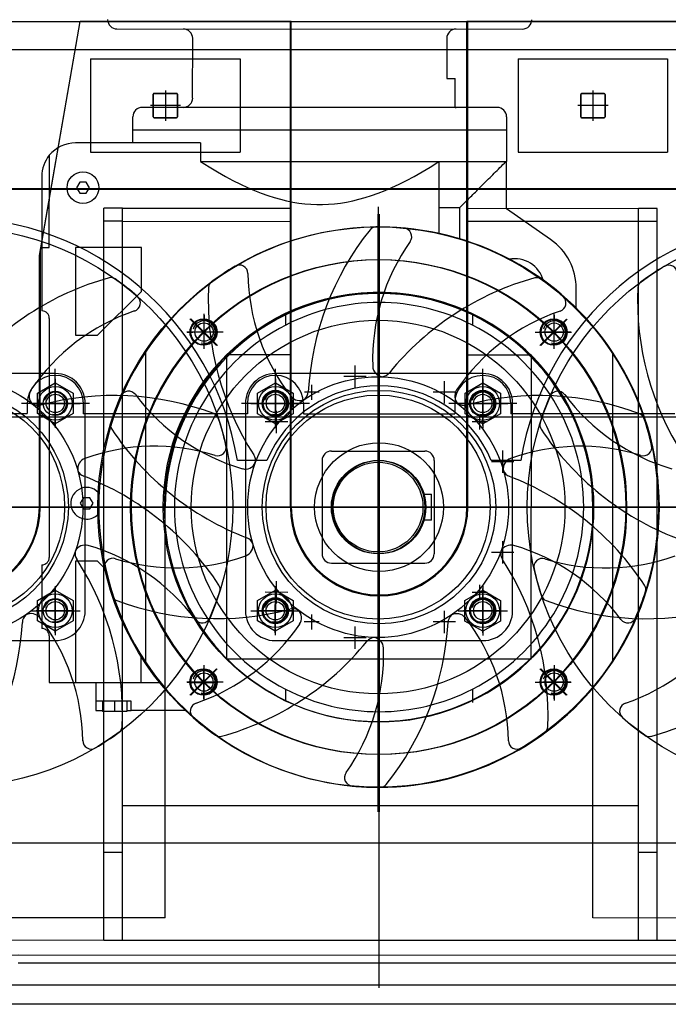
# Model space of a CAD drawing. Units: millimetres. Extents: x 0 to 735, y 0 to 615.
# Drawn here: x 469 to 470, y 493 to 495 of the extents above; entities that cross this region are included whole.
import ezdxf

# ---------------------------------------------------------------- set-up
doc = ezdxf.new("R2010")
doc.units = ezdxf.units.MM
doc.layers.add('MACCHINE', color=186, linetype='Continuous')

# ---------------------------------------------------------------- blocks, each defined once
blk = doc.blocks.new('pressse')
blk.add_line((705890.83, 38195.31), (709940.83, 38195.31))

msp = doc.modelspace()

# ---------------------------------------------------------------- linework, layer by layer
at = {"layer": 'MACCHINE', "color": 114, "true_color": 0x139b48}
for p, q in [((468.7756, 494.8817), (471.09, 494.8813)), ((469.1371, 494.4555), (469.2113, 494.8816)), ((469.1388, 494.4653), (469.2113, 494.8816)), ((469.5953, 494.8816), (469.2113, 494.8816)), ((469.5936, 494.8816), (469.2113, 494.8816)), ((469.5936, 494.5179), (469.5936, 494.8816)), ((469.5952, 494.2749), (469.5953, 494.8816)), ((469.9147, 494.2749), (469.9148, 494.8815)), ((470.3729, 494.8814), (469.9148, 494.8815)), ((469.9164, 494.5179), (469.9165, 494.8815)), ((470.3712, 494.8814), (469.9165, 494.8815)), ((469.2782, 494.868), (470.0157, 494.8679)), ((469.4158, 494.7423), (469.4159, 494.851)), ((469.8781, 494.8509), (469.8781, 494.7779)), ((468.7756, 494.8307), (471.09, 494.8303)), ((469.2303, 494.8137), (469.2303, 494.6437)), ((469.2303, 494.8137), (469.5022, 494.8136)), ((469.5022, 494.8136), (469.5022, 494.6437)), ((470.0079, 494.8135), (470.2798, 494.8135)), ((470.0079, 494.8135), (470.0079, 494.6436)), ((470.2798, 494.8135), (470.2797, 494.6436)), ((469.8781, 494.7779), (469.8933, 494.7779)), ((469.8933, 494.7252), (469.8933, 494.7779)), ((469.3441, 494.7083), (469.3441, 494.7491)), ((469.3441, 494.7083), (469.3441, 494.7491)), ((469.3441, 494.7491), (469.3441, 494.7083)), ((469.3441, 494.7491), (469.3441, 494.7083)), ((469.3441, 494.7491), (469.3441, 494.7083)), ((469.3458, 494.7508), (469.3866, 494.7508)), ((469.3458, 494.7508), (469.3866, 494.7508)), ((469.3866, 494.7508), (469.3458, 494.7508)), ((469.3866, 494.7508), (469.3458, 494.7508)), ((469.3866, 494.7508), (469.3458, 494.7508)), ((469.3662, 494.7561), (469.3662, 494.701)), ((469.3662, 494.7561), (469.3662, 494.701)), ((469.3662, 494.7561), (469.3662, 494.701)), ((469.3662, 494.7508), (469.3662, 494.7066)), ((469.3662, 494.7508), (469.3662, 494.7066)), ((469.3883, 494.7083), (469.3883, 494.7491)), ((469.3883, 494.7083), (469.3883, 494.7491)), ((469.3883, 494.7491), (469.3883, 494.7083)), ((469.3883, 494.7491), (469.3883, 494.7083)), ((469.3883, 494.7491), (469.3883, 494.7083)), ((470.1217, 494.7082), (470.1217, 494.7489)), ((470.1217, 494.7082), (470.1217, 494.7489)), ((470.1217, 494.7489), (470.1217, 494.7082)), ((470.1217, 494.7489), (470.1217, 494.7082)), ((470.1234, 494.7506), (470.1642, 494.7506)), ((470.1234, 494.7506), (470.1642, 494.7506)), ((470.1642, 494.7506), (470.1234, 494.7506)), ((470.1642, 494.7506), (470.1234, 494.7506)), ((470.1438, 494.756), (470.1438, 494.7009)), ((470.1438, 494.756), (470.1438, 494.7009)), ((470.1438, 494.7506), (470.1438, 494.7065)), ((470.1438, 494.7506), (470.1438, 494.7065)), ((470.1659, 494.7081), (470.1659, 494.7489)), ((470.1659, 494.7081), (470.1659, 494.7489)), ((470.1659, 494.7489), (470.1659, 494.7081)), ((470.1659, 494.7489), (470.1659, 494.7081)), ((469.9698, 494.7252), (469.3241, 494.7253)), ((469.3938, 494.7287), (469.3389, 494.7287)), ((469.3938, 494.7287), (469.3389, 494.7287)), ((469.3938, 494.7287), (469.3389, 494.7287)), ((469.3883, 494.7287), (469.3441, 494.7287)), ((469.3883, 494.7287), (469.3441, 494.7287)), ((470.1714, 494.7285), (470.1165, 494.7285)), ((470.1714, 494.7285), (470.1165, 494.7285)), ((470.1659, 494.7285), (470.1217, 494.7285)), ((470.1659, 494.7285), (470.1217, 494.7285)), ((469.3071, 494.6845), (469.3071, 494.7083)), ((469.3458, 494.7066), (469.3866, 494.7066)), ((469.3458, 494.7066), (469.3866, 494.7066)), ((469.3866, 494.7066), (469.3458, 494.7066)), ((469.3866, 494.7066), (469.3458, 494.7066)), ((469.3866, 494.7066), (469.3458, 494.7066)), ((469.9868, 494.7082), (469.9868, 494.6844)), ((470.1234, 494.7065), (470.1642, 494.7064)), ((470.1234, 494.7065), (470.1642, 494.7064)), ((470.1642, 494.7064), (470.1234, 494.7065)), ((470.1642, 494.7064), (470.1234, 494.7065)), ((469.3071, 494.6607), (469.3071, 494.6845)), ((469.3071, 494.6845), (469.6469, 494.6844)), ((469.6469, 494.6844), (469.9868, 494.6844)), ((469.6469, 494.6844), (469.9868, 494.6844)), ((469.9868, 494.6844), (469.9868, 494.6266)), ((469.4301, 494.6607), (469.2027, 494.6607)), ((469.4301, 494.6607), (469.4301, 494.6267)), ((469.2303, 494.6437), (469.5022, 494.6437)), ((470.0079, 494.6436), (470.2797, 494.6436)), ((469.1551, 494.4704), (469.1552, 494.638)), ((469.4301, 494.6267), (469.4458, 494.6169)), ((469.4301, 494.6267), (469.9857, 494.6266)), ((469.848, 494.6168), (469.8638, 494.6266)), ((469.8638, 494.6266), (469.8637, 494.4956)), ((469.9802, 494.6212), (469.9829, 494.6239)), ((469.9829, 494.6239), (469.9857, 494.6266)), ((469.9857, 494.6266), (469.9868, 494.6266)), ((469.9868, 494.5406), (469.9868, 494.6266)), ((469.4458, 494.6169), (469.4609, 494.6079)), ((469.4609, 494.6079), (469.4753, 494.5998)), ((469.8185, 494.5997), (469.833, 494.6079)), ((469.833, 494.6079), (469.848, 494.6168)), ((469.9618, 494.6028), (469.9643, 494.6053)), ((469.9643, 494.6053), (469.9669, 494.6079)), ((469.9669, 494.6079), (469.9695, 494.6105)), ((469.9695, 494.6105), (469.9722, 494.6131)), ((469.9722, 494.6131), (469.9748, 494.6158)), ((469.9748, 494.6158), (469.9775, 494.6185)), ((469.9775, 494.6185), (469.9802, 494.6212)), ((469.1416, 494.5996), (469.1415, 494.4704)), ((469.2104, 494.5894), (469.2046, 494.5792)), ((469.2222, 494.5894), (469.2104, 494.5894)), ((469.2281, 494.5792), (469.2222, 494.5894)), ((469.4753, 494.5998), (469.4892, 494.5924)), ((469.4892, 494.5924), (469.5026, 494.5857)), ((469.7912, 494.5856), (469.8047, 494.5923)), ((469.8047, 494.5923), (469.8185, 494.5997)), ((469.9444, 494.5854), (469.9468, 494.5878)), ((469.9468, 494.5878), (469.9492, 494.5903)), ((469.9492, 494.5903), (469.9517, 494.5927)), ((469.9517, 494.5927), (469.9542, 494.5952)), ((469.9542, 494.5952), (469.9567, 494.5977)), ((469.9567, 494.5977), (469.9592, 494.6002)), ((469.9592, 494.6002), (469.9618, 494.6028)), ((471.1273, 494.5754), (460.6068, 494.5772)), ((465.8698, 494.5786), (471.1273, 494.5777)), ((469.2046, 494.5792), (469.2104, 494.569)), ((469.2104, 494.569), (469.2222, 494.569)), ((469.2222, 494.569), (469.2281, 494.5792)), ((469.5026, 494.5857), (469.5156, 494.5796)), ((469.5156, 494.5796), (469.5282, 494.5742)), ((469.5282, 494.5742), (469.5404, 494.5694)), ((469.5404, 494.5694), (469.5524, 494.5651)), ((469.7414, 494.565), (469.7534, 494.5693)), ((469.7534, 494.5693), (469.7657, 494.5742)), ((469.7657, 494.5742), (469.7783, 494.5796)), ((469.7783, 494.5796), (469.7912, 494.5856)), ((469.9256, 494.5668), (469.9279, 494.5691)), ((469.9279, 494.5691), (469.9302, 494.5713)), ((469.9302, 494.5713), (469.9325, 494.5736)), ((469.9325, 494.5736), (469.9348, 494.576)), ((469.9348, 494.576), (469.9372, 494.5783)), ((469.9372, 494.5783), (469.9396, 494.5807)), ((469.9396, 494.5807), (469.9419, 494.583)), ((469.9419, 494.583), (469.9444, 494.5854)), ((469.5524, 494.5651), (469.5641, 494.5613)), ((469.5641, 494.5613), (469.5756, 494.5581)), ((469.5756, 494.5581), (469.5868, 494.5553)), ((469.5868, 494.5553), (469.598, 494.553)), ((469.598, 494.553), (469.609, 494.5512)), ((469.609, 494.5512), (469.6199, 494.5499)), ((469.6739, 494.5499), (469.6848, 494.5512)), ((469.6848, 494.5512), (469.6958, 494.553)), ((469.6958, 494.553), (469.707, 494.5553)), ((469.707, 494.5553), (469.7183, 494.558)), ((469.7183, 494.558), (469.7297, 494.5613)), ((469.7297, 494.5613), (469.7414, 494.565)), ((469.908, 494.5493), (469.9102, 494.5514)), ((469.9102, 494.5514), (469.9123, 494.5536)), ((469.9123, 494.5536), (469.9145, 494.5557)), ((469.9145, 494.5557), (469.9167, 494.5579)), ((469.9167, 494.5579), (469.9189, 494.5601)), ((469.9189, 494.5601), (469.9211, 494.5623)), ((469.9211, 494.5623), (469.9234, 494.5646)), ((469.9234, 494.5646), (469.9256, 494.5668)), ((469.2542, 493.3863), (469.2544, 494.5418)), ((469.2884, 494.5418), (469.2544, 494.5418)), ((469.2882, 493.4542), (469.2884, 494.5418)), ((469.2884, 494.5418), (469.5936, 494.5417)), ((469.6199, 494.5499), (469.6307, 494.549)), ((469.6307, 494.549), (469.6415, 494.5486)), ((469.6415, 494.5486), (469.6523, 494.5486)), ((469.6523, 494.5486), (469.6631, 494.549)), ((469.6631, 494.549), (469.6739, 494.5499)), ((469.7533, 494.5446), (469.7531, 493.4568)), ((469.8637, 494.543), (469.9017, 494.543)), ((469.9017, 494.543), (469.9038, 494.5451)), ((469.9017, 494.4856), (469.9017, 494.543)), ((469.9038, 494.5451), (469.9059, 494.5472)), ((469.9059, 494.5472), (469.908, 494.5493)), ((469.9147, 494.5417), (470.2267, 494.5416)), ((470.067, 494.4847), (469.9868, 494.5406)), ((470.2265, 493.4541), (470.2267, 494.5416)), ((470.2607, 494.5416), (470.2267, 494.5416)), ((470.2605, 493.3691), (470.2607, 494.5416)), ((469.2542, 493.3693), (469.2544, 494.518)), ((469.2884, 494.518), (469.2544, 494.518)), ((469.2882, 493.3693), (469.2884, 494.518)), ((469.2884, 494.518), (469.5936, 494.5179)), ((469.5935, 493.9979), (469.5936, 494.5179)), ((469.7531, 493.4433), (469.7533, 494.5309)), ((469.755, 494.5309), (469.7548, 493.4433)), ((469.9163, 493.9979), (469.9164, 494.5179)), ((470.2267, 494.5178), (469.9164, 494.5179)), ((470.2265, 493.3691), (470.2267, 494.5178)), ((470.2607, 494.5178), (470.2267, 494.5178)), ((470.2605, 493.3691), (470.2607, 494.5178)), ((469.1387, 493.998), (469.1388, 494.4653)), ((469.1415, 494.4704), (469.1415, 494.3549)), ((469.1415, 494.4704), (469.1551, 494.4704)), ((469.2027, 494.4704), (469.2027, 494.3107)), ((469.3225, 494.4704), (469.2027, 494.4704)), ((469.3225, 494.3905), (469.3225, 494.4704)), ((469.7533, 494.3718), (469.7533, 494.4652)), ((469.7548, 493.2502), (469.755, 494.4787)), ((469.137, 493.998), (469.1371, 494.4555)), ((469.2426, 494.3107), (469.3225, 494.3905)), ((470.1135, 494.3586), (470.1135, 494.3955)), ((469.7532, 493.9979), (469.7533, 494.3718)), ((469.1551, 494.3413), (469.155, 493.9063)), ((469.4591, 494.2921), (469.4109, 494.3403)), ((469.4126, 494.3403), (469.4608, 494.2921)), ((469.4365, 494.2866), (469.4365, 494.3496)), ((469.4365, 494.347), (469.4365, 494.3368)), ((469.4365, 494.296), (469.4365, 494.3368)), ((469.585, 494.3499), (469.585, 494.3292)), ((469.9249, 494.3499), (469.9249, 494.3292)), ((470.0474, 494.292), (470.0956, 494.3402)), ((470.0973, 494.3402), (470.0491, 494.292)), ((470.0734, 494.2865), (470.0734, 494.3495)), ((470.0734, 494.3469), (470.0734, 494.3367)), ((470.0734, 494.2959), (470.0734, 494.3367)), ((469.2027, 494.3107), (469.2426, 494.3107)), ((469.4712, 494.3164), (469.4052, 494.3164)), ((469.406, 494.3164), (469.4161, 494.3164)), ((469.4569, 494.3164), (469.4161, 494.3164)), ((469.4671, 494.3164), (469.4569, 494.3164)), ((470.0387, 494.3163), (470.1047, 494.3163)), ((470.0428, 494.3163), (470.053, 494.3163)), ((470.0938, 494.3163), (470.053, 494.3163)), ((470.104, 494.3163), (470.0938, 494.3163)), ((469.4365, 494.2858), (469.4365, 494.296)), ((470.0734, 494.2857), (470.0734, 494.2959)), ((469.3301, 494.2798), (469.33, 493.7162)), ((469.4779, 493.721), (469.478, 494.2749)), ((469.5952, 494.2749), (469.478, 494.2749)), ((469.5952, 493.9979), (469.5952, 494.2749)), ((469.7549, 493.8321), (469.7549, 494.2665)), ((469.9146, 493.9979), (469.9147, 494.2749)), ((469.9147, 494.2749), (470.0319, 494.2749)), ((470.0318, 493.7209), (470.0319, 494.2749)), ((470.1798, 494.2796), (470.1797, 493.7161)), ((469.166, 494.1751), (469.166, 494.2498)), ((469.166, 494.1751), (469.166, 494.2498)), ((469.5663, 494.175), (469.5663, 494.2498)), ((469.5663, 494.175), (469.5663, 494.2498)), ((469.7113, 494.2152), (469.7113, 494.2559)), ((469.7549, 494.2578), (469.7549, 493.7385)), ((469.9435, 494.175), (469.9436, 494.2497)), ((469.9435, 494.175), (469.9436, 494.2497)), ((469.166, 494.241), (468.7887, 494.2411)), ((469.166, 494.2314), (469.166, 494.1419)), ((469.9436, 494.2409), (469.5663, 494.2409)), ((469.5663, 494.2313), (469.5663, 494.1418)), ((469.7317, 494.2356), (469.6909, 494.2356)), ((469.9436, 494.2312), (469.9435, 494.1418)), ((469.1337, 494.2053), (469.166, 494.2239)), ((469.166, 494.1465), (469.166, 494.2274)), ((469.166, 494.1465), (469.166, 494.2274)), ((469.166, 494.2239), (469.1983, 494.2053)), ((469.166, 494.2203), (469.166, 494.1558)), ((469.534, 494.2052), (469.5663, 494.2239)), ((469.5663, 494.1464), (469.5663, 494.2273)), ((469.5663, 494.1464), (469.5663, 494.2273)), ((469.5663, 494.2239), (469.5986, 494.2052)), ((469.5663, 494.2209), (469.5663, 494.1529)), ((469.5663, 494.2104), (469.5663, 494.2163)), ((469.5663, 494.1866), (469.5663, 494.2104)), ((469.6326, 494.1933), (469.6326, 494.2205)), ((469.7549, 494.2182), (469.7549, 493.8056)), ((469.7549, 494.2182), (469.7549, 493.8056)), ((469.8739, 494.1865), (469.8739, 494.2273)), ((469.9113, 494.2052), (469.9436, 494.2238)), ((469.9435, 494.1463), (469.9436, 494.2273)), ((469.9435, 494.1463), (469.9436, 494.2273)), ((469.9436, 494.2201), (469.9435, 494.1557)), ((469.9435, 494.1865), (469.9436, 494.2103)), ((469.9436, 494.2238), (469.9758, 494.2051)), ((469.9436, 494.2103), (469.9436, 494.2162)), ((469.1337, 494.168), (469.1337, 494.2053)), ((469.1983, 494.2053), (469.1982, 494.168)), ((469.534, 494.1679), (469.534, 494.2052)), ((469.5986, 494.2052), (469.5986, 494.1679)), ((469.6462, 494.2069), (469.619, 494.2069)), ((469.8943, 494.2069), (469.8535, 494.2069)), ((469.9113, 494.1679), (469.9113, 494.2052)), ((469.9758, 494.2051), (469.9758, 494.1679)), ((469.2279, 494.1866), (469.1043, 494.1866)), ((469.2279, 494.1866), (469.1043, 494.1866)), ((469.115, 494.1866), (469.115, 494.168)), ((469.115, 494.1866), (469.115, 494.168)), ((469.1212, 494.1866), (469.2107, 494.1866)), ((469.1265, 494.1866), (469.1439, 494.1866)), ((469.1265, 494.1866), (469.2113, 494.1866)), ((469.1968, 494.1866), (469.1371, 494.1866)), ((469.1439, 494.1866), (469.2113, 494.1866)), ((469.2169, 494.1866), (469.2169, 494.1679)), ((469.2169, 494.1866), (469.2169, 494.1679)), ((469.2203, 493.8094), (469.2203, 494.1866)), ((469.6282, 494.1866), (469.5046, 494.1866)), ((469.6282, 494.1866), (469.5046, 494.1866)), ((469.5119, 494.1866), (469.5119, 493.8093)), ((469.5153, 494.1866), (469.5153, 494.1679)), ((469.5153, 494.1866), (469.5153, 494.1679)), ((469.5216, 494.1866), (469.611, 494.1866)), ((469.5268, 494.1866), (469.5442, 494.1866)), ((469.5268, 494.1866), (469.6117, 494.1866)), ((469.5268, 494.1866), (469.5952, 494.1866)), ((469.5425, 494.1866), (469.5366, 494.1866)), ((469.5901, 494.1866), (469.5425, 494.1866)), ((469.5442, 494.1866), (469.6117, 494.1866)), ((469.5663, 494.1628), (469.5663, 494.1866)), ((469.596, 494.1866), (469.5901, 494.1866)), ((469.6173, 494.1866), (469.6173, 494.1679)), ((469.6173, 494.1866), (469.6173, 494.1679)), ((470.0055, 494.1865), (469.8819, 494.1865)), ((470.0055, 494.1865), (469.8819, 494.1865)), ((469.8926, 494.1865), (469.8926, 494.1678)), ((469.8926, 494.1865), (469.8926, 494.1678)), ((469.8988, 494.1865), (469.9883, 494.1865)), ((469.9041, 494.1865), (469.9215, 494.1865)), ((469.9041, 494.1865), (469.9889, 494.1865)), ((469.9198, 494.1865), (469.9138, 494.1865)), ((469.9744, 494.1865), (469.9147, 494.1865)), ((469.9673, 494.1865), (469.9198, 494.1865)), ((469.9215, 494.1865), (469.9889, 494.1865)), ((469.9435, 494.1627), (469.9435, 494.1865)), ((469.9733, 494.1865), (469.9673, 494.1865)), ((469.9945, 494.1865), (469.9945, 494.1678)), ((469.9945, 494.1865), (469.9945, 494.1678)), ((469.9979, 493.8093), (469.9979, 494.1865)), ((468.8397, 494.168), (469.115, 494.168)), ((468.8397, 494.168), (469.115, 494.168)), ((469.166, 494.1494), (469.1337, 494.168)), ((469.1982, 494.168), (469.166, 494.1494)), ((469.5153, 494.1679), (469.2169, 494.1679)), ((469.5153, 494.1679), (469.2169, 494.1679)), ((469.5663, 494.1493), (469.534, 494.1679)), ((469.5986, 494.1679), (469.5663, 494.1493)), ((469.5663, 494.1568), (469.5663, 494.1628)), ((469.5684, 494.1327), (469.5684, 494.1734)), ((469.6173, 494.1679), (469.8926, 494.1678)), ((469.6173, 494.1679), (469.8926, 494.1678)), ((469.9435, 494.1492), (469.9113, 494.1679)), ((469.9381, 494.1394), (469.9381, 494.1666)), ((469.9758, 494.1679), (469.9435, 494.1492)), ((469.9435, 494.1568), (469.9435, 494.1627)), ((470.2929, 494.1678), (469.9945, 494.1678)), ((470.2929, 494.1678), (469.9945, 494.1678)), ((469.5888, 494.1531), (469.548, 494.1531)), ((469.9517, 494.153), (469.9245, 494.153)), ((469.6683, 494.0999), (469.8382, 494.0999)), ((469.98, 494.06), (469.98, 494.1008)), ((469.551, 494.0829), (469.4972, 494.0829)), ((469.6513, 494.0829), (469.6512, 493.913)), ((469.7532, 494.0795), (469.7532, 493.9164)), ((469.8552, 494.0829), (469.8551, 493.9129)), ((470.0126, 494.0828), (469.9588, 494.0829)), ((470.0003, 494.0804), (469.9596, 494.0804)), ((469.2171, 494.015), (469.2113, 494.0048)), ((469.2289, 494.015), (469.2171, 494.015)), ((469.2348, 494.0048), (469.2289, 494.015)), ((469.8348, 494.0217), (469.8501, 494.0217)), ((469.8501, 493.9741), (469.8501, 494.0217)), ((471.0972, 493.9977), (460.6067, 493.9994)), ((468.4339, 493.9981), (469.4888, 493.998)), ((468.7159, 493.9981), (469.2331, 493.998)), ((469.1662, 493.998), (468.7929, 493.9981)), ((469.1662, 493.998), (468.7929, 493.9981)), ((469.2081, 493.998), (470.263, 493.9978)), ((469.2113, 494.0048), (469.2171, 493.9946)), ((470.2782, 493.9978), (469.2213, 493.998)), ((469.2289, 493.9946), (469.2348, 494.0048)), ((469.4133, 493.998), (469.2299, 493.998)), ((470.2674, 493.9978), (469.2674, 493.998)), ((469.4133, 493.998), (469.2859, 493.998)), ((469.366, 493.2503), (469.3661, 493.998)), ((470.2868, 493.9978), (469.4133, 493.998)), ((470.127, 493.9979), (469.4133, 493.998)), ((469.4888, 493.998), (469.5254, 493.998)), ((469.4935, 493.998), (470.0107, 493.9979)), ((469.9438, 493.9979), (469.5705, 493.998)), ((469.9438, 493.9979), (469.5705, 493.998)), ((469.8348, 493.9979), (469.6716, 493.9979)), ((469.7531, 493.6241), (469.7532, 493.9979)), ((469.9891, 493.9979), (471.044, 493.9977)), ((470.2205, 493.9978), (470.127, 493.9979)), ((470.1436, 493.2502), (470.1437, 493.9979)), ((470.263, 493.9978), (470.2995, 493.9978)), ((470.2711, 493.9978), (470.7883, 493.9977)), ((469.2171, 493.9946), (469.2289, 493.9946)), ((469.8501, 493.9741), (469.8348, 493.9741)), ((469.9799, 493.895), (469.9799, 493.9357)), ((470.0003, 493.9154), (469.9595, 493.9154)), ((469.1414, 493.8927), (469.1414, 493.7771)), ((469.2026, 493.8995), (469.2026, 493.6786)), ((469.2426, 493.8994), (469.2026, 493.8995)), ((469.2558, 493.8862), (469.2426, 493.8994)), ((469.6682, 493.896), (469.8381, 493.896)), ((469.1659, 493.8541), (469.1659, 493.7647)), ((469.5663, 493.8541), (469.5662, 493.7646)), ((469.5683, 493.8225), (469.5683, 493.8632)), ((469.938, 493.8292), (469.938, 493.8564)), ((469.9435, 493.854), (469.9435, 493.7645)), ((469.1336, 493.828), (469.1659, 493.8467)), ((469.1659, 493.7692), (469.1659, 493.8502)), ((469.1659, 493.7692), (469.1659, 493.8502)), ((469.1659, 493.8467), (469.1982, 493.828)), ((469.1659, 493.8416), (469.1659, 493.7692)), ((469.534, 493.828), (469.5663, 493.8466)), ((469.5887, 493.8428), (469.5479, 493.8429)), ((469.5662, 493.7691), (469.5663, 493.8501)), ((469.5662, 493.7691), (469.5663, 493.8501)), ((469.5663, 493.8501), (469.5662, 493.7785)), ((469.5663, 493.8466), (469.5985, 493.828)), ((469.5663, 493.8331), (469.5663, 493.8391)), ((469.9112, 493.8279), (469.9435, 493.8466)), ((469.9516, 493.8428), (469.9244, 493.8428)), ((469.9435, 493.7691), (469.9435, 493.85)), ((469.9435, 493.839), (469.9435, 493.85)), ((469.9435, 493.8466), (469.9758, 493.8279)), ((469.9435, 493.8415), (469.9435, 493.7691)), ((469.9435, 493.8331), (469.9435, 493.839)), ((469.9435, 493.8331), (469.9435, 493.839)), ((469.1336, 493.7908), (469.1336, 493.828)), ((469.1982, 493.828), (469.1982, 493.7908)), ((469.534, 493.7907), (469.534, 493.828)), ((469.5662, 493.8093), (469.5663, 493.8331)), ((469.5985, 493.828), (469.5985, 493.7907)), ((469.9112, 493.7906), (469.9112, 493.8279)), ((469.9435, 493.8093), (469.9435, 493.8331)), ((469.9435, 493.8093), (469.9435, 493.8331)), ((469.9758, 493.8279), (469.9758, 493.7906)), ((469.1212, 493.8094), (469.2106, 493.8094)), ((469.1264, 493.8094), (469.1438, 493.8094)), ((469.1264, 493.8094), (469.2112, 493.8094)), ((469.199, 493.8094), (469.131, 493.8094)), ((469.1438, 493.8094), (469.2112, 493.8094)), ((469.5215, 493.8093), (469.611, 493.8093)), ((469.5268, 493.8093), (469.5442, 493.8093)), ((469.5268, 493.8093), (469.6116, 493.8093)), ((469.5268, 493.8093), (469.6035, 493.8093)), ((469.5425, 493.8093), (469.5365, 493.8093)), ((469.59, 493.8093), (469.5425, 493.8093)), ((469.5442, 493.8093), (469.6116, 493.8093)), ((469.5662, 493.7855), (469.5662, 493.8093)), ((469.596, 493.8093), (469.59, 493.8093)), ((469.6325, 493.7754), (469.6325, 493.8026)), ((469.8738, 493.7685), (469.8738, 493.8093)), ((469.8987, 493.8093), (469.9882, 493.8093)), ((469.904, 493.8093), (469.9214, 493.8093)), ((469.904, 493.8093), (469.9888, 493.8093)), ((469.9766, 493.8093), (469.9086, 493.8093)), ((469.9197, 493.8093), (469.9137, 493.8093)), ((469.9673, 493.8093), (469.9197, 493.8093)), ((469.9214, 493.8093), (469.9888, 493.8093)), ((469.9435, 493.7855), (469.9435, 493.8093)), ((469.9435, 493.7855), (469.9435, 493.8093)), ((469.9732, 493.8093), (469.9673, 493.8093)), ((469.1659, 493.7721), (469.1336, 493.7908)), ((469.1982, 493.7908), (469.1659, 493.7721)), ((469.5662, 493.7721), (469.534, 493.7907)), ((469.5985, 493.7907), (469.5662, 493.7721)), ((469.5662, 493.7796), (469.5662, 493.7855)), ((469.6461, 493.789), (469.6189, 493.789)), ((469.7113, 493.7399), (469.7113, 493.7807)), ((469.8942, 493.7889), (469.8534, 493.7889)), ((469.9435, 493.772), (469.9112, 493.7906)), ((469.9758, 493.7906), (469.9435, 493.772)), ((469.9435, 493.7795), (469.9435, 493.7855)), ((469.9435, 493.7795), (469.9435, 493.7855)), ((469.155, 493.7635), (469.155, 493.6786)), ((469.9435, 493.7691), (469.9435, 493.7795)), ((468.7887, 493.7551), (469.1659, 493.755)), ((469.5662, 493.755), (469.9435, 493.7549)), ((469.7317, 493.7603), (469.6909, 493.7603)), ((469.3224, 493.6785), (469.3224, 493.7254)), ((469.4364, 493.7101), (469.4364, 493.7)), ((469.4364, 493.7093), (469.4364, 493.6463)), ((470.0318, 493.7209), (469.4779, 493.721)), ((470.0733, 493.71), (470.0733, 493.6998)), ((470.0733, 493.7092), (470.0733, 493.6462)), ((469.459, 493.7038), (469.4108, 493.6557)), ((469.4125, 493.6557), (469.4607, 493.7038)), ((469.4364, 493.6592), (469.4364, 493.7)), ((470.0473, 493.7037), (470.0955, 493.6555)), ((470.0972, 493.6555), (470.049, 493.7037)), ((470.0577, 493.6977), (470.0705, 493.7024)), ((470.0733, 493.6591), (470.0733, 493.6998)), ((469.155, 493.6786), (469.2026, 493.6786)), ((469.2026, 493.6786), (469.3224, 493.6785)), ((469.24, 493.6785), (469.24, 493.6446)), ((469.3224, 493.6785), (469.3559, 493.6785)), ((469.4711, 493.6796), (469.4051, 493.6796)), ((469.4058, 493.6796), (469.416, 493.6796)), ((469.4118, 493.6785), (469.4576, 493.6785)), ((469.4568, 493.6796), (469.416, 493.6796)), ((469.467, 493.6796), (469.4568, 493.6796)), ((470.0386, 493.6795), (470.1046, 493.6794)), ((470.0427, 493.6795), (470.0529, 493.6795)), ((470.0937, 493.6795), (470.0529, 493.6795)), ((470.1038, 493.6794), (470.0937, 493.6795)), ((469.4364, 493.649), (469.4364, 493.6592)), ((469.5849, 493.6667), (469.5849, 493.646)), ((469.9248, 493.6666), (469.9248, 493.6426)), ((470.0733, 493.6489), (470.0733, 493.6591)), ((469.2621, 493.6446), (469.24, 493.6446)), ((469.24, 493.6446), (469.24, 493.6276)), ((469.2519, 493.6446), (469.2519, 493.6259)), ((469.3041, 493.6445), (469.2621, 493.6446)), ((469.2739, 493.6446), (469.2739, 493.6259)), ((469.296, 493.6446), (469.296, 493.6259)), ((469.3041, 493.6276), (469.3041, 493.6445)), ((469.24, 493.6276), (469.2519, 493.6276)), ((469.2739, 493.6259), (469.2519, 493.6259)), ((469.296, 493.6259), (469.2739, 493.6259)), ((469.296, 493.6276), (469.3041, 493.6276)), ((469.4029, 493.6275), (469.3041, 493.6276)), ((469.7531, 493.5306), (469.7531, 493.6241)), ((469.2882, 493.3863), (469.2882, 493.4542)), ((470.2265, 493.4541), (469.2882, 493.4542)), ((470.2265, 493.3861), (470.2265, 493.4541)), ((471.1271, 493.386), (460.6406, 493.3877)), ((469.2542, 493.3863), (465.5602, 493.3869)), ((469.2882, 493.3863), (469.2542, 493.3863)), ((469.2542, 493.3693), (469.2542, 493.3863)), ((470.2265, 493.3861), (469.2882, 493.3863)), ((470.2265, 493.3691), (470.2265, 493.3861)), ((471.0931, 493.386), (470.2265, 493.3861)), ((469.2542, 493.2095), (469.2542, 493.3693)), ((469.2882, 493.3693), (469.2542, 493.3693)), ((469.2542, 493.2095), (469.2542, 493.3693)), ((469.2882, 493.3693), (469.2542, 493.3693)), ((469.2881, 493.2095), (469.2882, 493.3693)), ((469.2881, 493.2095), (469.2882, 493.3693)), ((470.2265, 493.2094), (470.2265, 493.3691)), ((470.2605, 493.3691), (470.2265, 493.3691)), ((470.2265, 493.2094), (470.2265, 493.3691)), ((470.2605, 493.3691), (470.2265, 493.3691)), ((470.2605, 493.2094), (470.2605, 493.3691)), ((470.2605, 493.2094), (470.2605, 493.3691)), ((469.366, 493.2503), (465.8696, 493.2509)), ((469.7548, 493.123), (469.7548, 493.2502)), ((471.1271, 493.25), (470.1436, 493.2502)), ((469.2542, 493.2095), (465.5941, 493.2102)), ((469.2542, 493.2095), (465.5958, 493.2102)), ((469.2881, 493.2095), (469.2542, 493.2095)), ((469.2881, 493.2095), (469.2542, 493.2095)), ((470.2265, 493.2094), (469.2881, 493.2095)), ((470.2265, 493.2094), (469.2881, 493.2095)), ((470.2605, 493.2094), (470.2265, 493.2094)), ((470.2605, 493.2094), (470.2265, 493.2094)), ((471.0931, 493.2092), (470.2605, 493.2094)), ((471.1271, 493.2092), (470.2605, 493.2094)), ((471.1271, 493.182), (460.6066, 493.1838)), ((471.1271, 493.182), (460.6066, 493.1838)), ((471.1271, 493.182), (469.0982, 493.1824)), ((469.0982, 493.1688), (471.1271, 493.1685)), ((471.1271, 493.1277), (460.6066, 493.1294)), ((470.5119, 493.0931), (461.2217, 493.0947))]:
    msp.add_line(p, q, dxfattribs=at)
for centre, radius in [((469.2163, 494.5792), 0.0289), ((468.979, 493.9981), 0.5098), ((469.7532, 493.9979), 0.5098), ((469.7532, 493.9979), 0.5098), ((469.7532, 493.9979), 0.5098), ((470.5342, 493.9978), 0.5098), ((469.7532, 493.9979), 0.4503), ((469.7549, 493.9979), 0.4503), ((469.7532, 493.9979), 0.3908), ((469.7532, 493.9979), 0.3908), ((469.4348, 494.3164), 0.0238), ((469.4348, 494.3164), 0.0229), ((469.4365, 494.3164), 0.0238), ((469.4365, 494.3164), 0.0238), ((469.7532, 493.9979), 0.3399), ((470.0717, 494.3163), 0.0238), ((470.0717, 494.3163), 0.0229), ((470.0734, 494.3163), 0.0238), ((470.0734, 494.3163), 0.0238), ((469.4365, 494.3164), 0.0167), ((470.0734, 494.3163), 0.0167), ((468.979, 493.9981), 0.2373), ((469.7532, 493.9979), 0.2373), ((468.9773, 493.9981), 0.2124), ((469.166, 494.1866), 0.0307), ((469.5663, 494.1866), 0.0307), ((469.5663, 494.1866), 0.0238), ((469.7549, 493.9979), 0.2124), ((469.9435, 494.1865), 0.0307), ((469.9435, 494.1865), 0.0238), ((468.979, 493.9981), 0.2039), ((469.166, 494.1866), 0.0221), ((469.166, 494.1866), 0.0221), ((469.166, 494.1866), 0.0167), ((469.5663, 494.1866), 0.0221), ((469.5663, 494.1866), 0.0221), ((469.7532, 493.9979), 0.2039), ((469.5663, 494.1866), 0.0167), ((469.9435, 494.1865), 0.0221), ((469.9435, 494.1865), 0.0221), ((469.9435, 494.1865), 0.0167), ((469.7549, 493.9979), 0.1172), ((469.7532, 493.9979), 0.085), ((469.7549, 493.9979), 0.085), ((469.7532, 493.9979), 0.0816), ((469.1659, 493.8094), 0.0307), ((469.5662, 493.8093), 0.0307), ((469.9435, 493.8093), 0.0307), ((469.1659, 493.8094), 0.0221), ((469.1659, 493.8094), 0.0221), ((469.1659, 493.8094), 0.0167), ((469.5662, 493.8093), 0.0238), ((469.5662, 493.8093), 0.0221), ((469.5662, 493.8093), 0.0221), ((469.5662, 493.8093), 0.0167), ((469.9435, 493.8093), 0.0238), ((469.9435, 493.8093), 0.0221), ((469.9435, 493.8093), 0.0221), ((469.9435, 493.8093), 0.0167), ((469.4347, 493.6796), 0.0238), ((469.4347, 493.6796), 0.0229), ((469.4364, 493.6796), 0.0238), ((469.4364, 493.6796), 0.0238), ((469.4364, 493.6796), 0.0167), ((470.0716, 493.6795), 0.0238), ((470.0716, 493.6795), 0.0229), ((470.0733, 493.6795), 0.0238), ((470.0733, 493.6795), 0.0238), ((470.0733, 493.6795), 0.0167)]:
    msp.add_circle(centre, radius, dxfattribs=at)
for centre, radius, start, end in [((469.2782, 494.885), 0.017, 179.9905, 269.9905), ((470.0157, 494.8849), 0.017, 269.9905, 359.9905), ((469.3989, 494.851), 0.017, 359.9905, 89.9905), ((469.8951, 494.8509), 0.017, 89.9905, 179.9905), ((469.3458, 494.7491), 0.0017, 89.9905, 179.9905), ((469.3458, 494.7491), 0.0017, 89.9905, 179.9905), ((469.3458, 494.7491), 0.0017, 89.9905, 179.9905), ((469.3458, 494.7491), 0.0017, 89.9905, 179.9905), ((469.3458, 494.7491), 0.0017, 89.9905, 179.9905), ((469.3866, 494.7491), 0.0017, 359.9905, 89.9905), ((469.3866, 494.7491), 0.0017, 359.9905, 89.9905), ((469.3866, 494.7491), 0.0017, 359.9905, 89.9905), ((469.3866, 494.7491), 0.0017, 359.9905, 89.9905), ((469.3866, 494.7491), 0.0017, 359.9905, 89.9905), ((470.1234, 494.7489), 0.0017, 89.9905, 179.9905), ((470.1234, 494.7489), 0.0017, 89.9905, 179.9905), ((470.1234, 494.7489), 0.0017, 89.9905, 179.9905), ((470.1234, 494.7489), 0.0017, 89.9905, 179.9905), ((470.1642, 494.7489), 0.0017, 359.9905, 89.9905), ((470.1642, 494.7489), 0.0017, 359.9905, 89.9905), ((470.1642, 494.7489), 0.0017, 359.9905, 89.9905), ((470.1642, 494.7489), 0.0017, 359.9905, 89.9905), ((469.3989, 494.7423), 0.017, 269.9905, 359.9905), ((469.3241, 494.7083), 0.017, 89.9905, 179.9905), ((469.895, 494.7422), 0.017, 264.2631, 269.9905), ((469.9698, 494.7082), 0.017, 359.9905, 89.9905), ((469.3458, 494.7083), 0.0017, 179.9905, 269.9905), ((469.3458, 494.7083), 0.0017, 179.9905, 269.9905), ((469.3458, 494.7083), 0.0017, 179.9905, 269.9905), ((469.3458, 494.7083), 0.0017, 179.9905, 269.9905), ((469.3458, 494.7083), 0.0017, 179.9905, 269.9905), ((469.3866, 494.7083), 0.0017, 269.9905, 359.9905), ((469.3866, 494.7083), 0.0017, 269.9905, 359.9905), ((469.3866, 494.7083), 0.0017, 269.9905, 359.9905), ((469.3866, 494.7083), 0.0017, 269.9905, 359.9905), ((469.3866, 494.7083), 0.0017, 269.9905, 359.9905), ((470.1234, 494.7082), 0.0017, 179.9905, 269.9905), ((470.1234, 494.7082), 0.0017, 179.9905, 269.9905), ((470.1234, 494.7082), 0.0017, 179.9905, 269.9905), ((470.1234, 494.7082), 0.0017, 179.9905, 269.9905), ((470.1642, 494.7081), 0.0017, 269.9905, 359.9905), ((470.1642, 494.7081), 0.0017, 269.9905, 359.9905), ((470.1642, 494.7081), 0.0017, 269.9905, 359.9905), ((470.1642, 494.7081), 0.0017, 269.9905, 359.9905), ((469.2027, 494.5996), 0.0612, 89.9905, 141.048), ((469.2027, 494.5996), 0.0612, 141.048, 179.9905), ((468.9773, 493.9981), 0.5268, 9.2723, 170.7087), ((470.5325, 493.9978), 0.5268, 9.2723, 170.7087), ((469.7549, 493.9979), 0.5098, 33.5478, 146.4331), ((470.1451, 494.1789), 0.5198, 141.4755, 176.8171), ((469.7489, 494.4944), 0.0133, 90.4946, 141.4755), ((469.7532, 493.9979), 0.5098, 84.7098, 90.4946), ((469.7988, 494.4901), 0.0155, 324.7931, 84.7098), ((470.1163, 494.266), 0.3731, 144.7931, 181.807), ((470.0048, 494.3955), 0.1088, 359.9905, 55.112), ((470.0014, 494.3955), 0.0544, 15.0015, 101.0568), ((469.7532, 493.9979), 0.5098, 120.7098, 126.4946), ((469.5008, 494.4229), 0.0155, 0.7931, 120.7098), ((470.5342, 493.9978), 0.5098, 120.7098, 126.4946), ((470.2818, 494.4227), 0.0155, 0.7931, 120.7098), ((469.4025, 493.9141), 0.5198, 105.4755, 140.8171), ((469.2674, 494.4022), 0.0133, 54.4946, 105.4755), ((468.979, 493.9981), 0.5098, 48.7098, 54.4946), ((469.4579, 494.397), 0.0133, 126.4946, 177.4755), ((469.8893, 494.4283), 0.3731, 180.7931, 217.807), ((470.1767, 493.914), 0.5198, 105.4755, 140.8171), ((470.0415, 494.4021), 0.0133, 54.4946, 105.4755), ((469.7532, 493.9979), 0.5098, 48.7098, 54.4946), ((470.2389, 494.3969), 0.0133, 126.4946, 177.4755), ((469.9639, 494.3747), 0.5198, 177.4755, 212.8171), ((470.7449, 494.3746), 0.5198, 177.4755, 212.8171), ((469.3052, 494.3694), 0.0155, 288.7931, 48.7098), ((469.7549, 493.9979), 0.3888, 359.9905, 179.9905), ((469.7549, 493.9979), 0.3908, 64.219, 115.7619), ((470.0794, 494.3693), 0.0155, 288.7931, 48.7098), ((469.4303, 494.0016), 0.3731, 108.7931, 145.807), ((469.1415, 494.3413), 0.0136, 359.9905, 89.9905), ((469.7549, 493.9979), 0.3723, 62.8346, 117.1463), ((470.2045, 494.0014), 0.3731, 108.7931, 145.807), ((469.7549, 493.9979), 0.3908, 115.7619, 244.219), ((469.4365, 494.3164), 0.0204, 254.9905, 164.9905), ((469.7549, 493.9979), 0.3908, 244.219, 64.219), ((470.0734, 494.3163), 0.0204, 254.9905, 164.9905), ((469.7549, 493.9979), 0.3723, 117.1463, 242.8346), ((469.7549, 493.9979), 0.3723, 297.1463, 62.8346), ((469.7549, 493.9979), 0.5098, 146.4331, 213.5478), ((469.7549, 493.9979), 0.5098, 326.4331, 33.5478), ((469.7633, 494.2549), 0.0199, 181.807, 262.1074), ((469.166, 494.1866), 0.051, 359.9905, 179.9905), ((469.166, 494.1866), 0.051, 359.9905, 179.9905), ((469.166, 494.1866), 0.0544, 359.9905, 89.9905), ((469.5663, 494.1866), 0.0544, 89.9905, 179.9905), ((469.5663, 494.1866), 0.051, 359.9905, 179.9905), ((469.5663, 494.1866), 0.051, 359.9905, 179.9905), ((469.7583, 494.255), 0.0199, 276.4678, 320.8171), ((469.9435, 494.1865), 0.051, 359.9905, 179.9905), ((469.9435, 494.1865), 0.051, 359.9905, 179.9905), ((469.9435, 494.1865), 0.0544, 359.9905, 89.9905), ((469.1383, 494.2), 0.0199, 145.807, 226.1074), ((469.7549, 493.9979), 0.2209, 22.6103, 157.3706), ((469.9124, 494.1999), 0.0199, 145.807, 226.1074), ((469.2723, 493.6812), 0.5198, 69.4755, 104.8171), ((469.166, 494.1866), 0.0204, 254.9905, 164.9905), ((469.7532, 493.9979), 0.5098, 156.7098, 162.4946), ((469.2992, 494.1933), 0.0155, 36.7931, 156.7098), ((469.6104, 494.4261), 0.3731, 216.7931, 253.807), ((469.5663, 494.1866), 0.0204, 254.9905, 164.9905), ((469.6103, 494.2118), 0.0199, 217.807, 298.1074), ((469.6063, 494.2089), 0.0199, 312.4678, 356.8171), ((470.0465, 493.6811), 0.5198, 69.4755, 104.8171), ((469.9435, 494.1865), 0.0204, 254.9905, 164.9905), ((470.5342, 493.9978), 0.5098, 156.7098, 162.4946), ((470.0802, 494.1932), 0.0155, 36.7931, 156.7098), ((470.3914, 494.426), 0.3731, 216.7931, 253.807), ((469.1343, 494.203), 0.0199, 240.4678, 284.8171), ((469.9085, 494.2029), 0.0199, 240.4678, 284.8171), ((469.4499, 494.1555), 0.0133, 18.4946, 69.4755), ((468.979, 493.9981), 0.5098, 12.7098, 18.4946), ((470.224, 494.1554), 0.0133, 18.4946, 69.4755), ((469.7532, 493.9979), 0.5098, 12.7098, 18.4946), ((469.2797, 494.1473), 0.0133, 162.4946, 213.4755), ((469.7022, 494.4266), 0.5198, 213.4755, 248.8171), ((470.0607, 494.1471), 0.0133, 162.4946, 213.4755), ((470.4831, 494.4265), 0.5198, 213.4755, 248.8171), ((469.3462, 493.7356), 0.3731, 72.7931, 109.807), ((469.4612, 494.1068), 0.0155, 252.7931, 12.7098), ((470.1204, 493.7355), 0.3731, 72.7931, 109.807), ((470.2354, 494.1067), 0.0155, 252.7931, 12.7098), ((469.2266, 494.0678), 0.0199, 109.807, 190.1074), ((469.5103, 494.0822), 0.0199, 348.4678, 32.8171), ((469.6683, 494.0829), 0.017, 89.9905, 179.9905), ((469.8382, 494.0829), 0.017, 359.9905, 89.9905), ((470.0007, 494.0677), 0.0199, 109.807, 190.1074), ((469.5119, 494.087), 0.0199, 253.807, 334.1074), ((469.2251, 494.0726), 0.0199, 204.4678, 248.8171), ((469.0301, 493.5694), 0.5198, 33.4755, 68.8171), ((469.9993, 494.0725), 0.0199, 204.4678, 248.8171), ((469.8042, 493.5692), 0.5198, 33.4755, 68.8171), ((469.223, 494.0048), 0.0289, 43.1188, 269.9905), ((468.9773, 493.9981), 0.1614, 179.9905, 359.9905), ((468.9773, 493.9981), 0.1597, 179.9905, 359.9905), ((469.7549, 493.9979), 0.1614, 179.9905, 359.9905), ((469.7549, 493.9979), 0.1597, 179.9905, 359.9905), ((469.223, 494.0048), 0.0289, 269.9905, 315.3931), ((469.5071, 493.9234), 0.0199, 24.4678, 68.8171), ((469.2203, 493.909), 0.0199, 73.807, 154.1074), ((469.1218, 493.5699), 0.3731, 36.7931, 73.807), ((469.5057, 493.9281), 0.0199, 289.807, 10.1074), ((469.9945, 493.9089), 0.0199, 73.807, 154.1074), ((469.896, 493.5698), 0.3731, 36.7931, 73.807), ((469.1414, 493.9063), 0.0136, 269.9905, 359.9905), ((469.2219, 493.9137), 0.0199, 168.4678, 212.8171), ((469.386, 494.2604), 0.3731, 252.7931, 289.807), ((469.6682, 493.913), 0.017, 179.9905, 269.9905), ((469.8381, 493.9129), 0.017, 269.9905, 359.9905), ((469.9961, 493.9136), 0.0199, 168.4678, 212.8171), ((470.167, 494.2602), 0.3731, 252.7931, 289.807), ((468.7683, 493.6212), 0.5198, 357.4755, 32.8171), ((469.271, 493.8892), 0.0155, 72.7931, 192.7098), ((469.5425, 493.6211), 0.5198, 357.4755, 32.8171), ((470.052, 493.889), 0.0155, 72.7931, 192.7098), ((469.7532, 493.9979), 0.5098, 192.7098, 198.4946), ((470.5342, 493.9978), 0.5098, 192.7098, 198.4946), ((469.4525, 493.8487), 0.0133, 342.4946, 33.4755), ((470.2267, 493.8486), 0.0133, 342.4946, 33.4755), ((469.2824, 493.8404), 0.0133, 198.4946, 249.4755), ((468.979, 493.9981), 0.5098, 336.7098, 342.4946), ((470.0633, 493.8403), 0.0133, 198.4946, 249.4755), ((469.7532, 493.9979), 0.5098, 336.7098, 342.4946), ((469.1659, 493.8094), 0.0204, 254.9905, 164.9905), ((469.4599, 494.3147), 0.5198, 249.4755, 284.8171), ((469.5662, 493.8093), 0.0204, 254.9905, 164.9905), ((469.9435, 493.8093), 0.0204, 254.9905, 164.9905), ((470.2409, 494.3146), 0.5198, 249.4755, 284.8171), ((469.1259, 493.7871), 0.0199, 132.4678, 176.8171), ((469.1219, 493.7842), 0.0199, 37.807, 118.1074), ((469.1659, 493.8094), 0.0544, 269.9905, 359.9905), ((469.5662, 493.8093), 0.0544, 179.9905, 269.9905), ((469.5979, 493.793), 0.0199, 60.4678, 104.8171), ((469.5939, 493.796), 0.0199, 325.807, 46.1074), ((469.9001, 493.7869), 0.0199, 132.4678, 176.8171), ((469.8961, 493.7841), 0.0199, 37.807, 118.1074), ((469.9435, 493.8093), 0.0544, 269.9905, 359.9905), ((468.5871, 493.817), 0.5198, 321.4755, 356.8171), ((468.8429, 493.5677), 0.3731, 0.7931, 37.807), ((469.433, 493.8026), 0.0155, 216.7931, 336.7098), ((469.3019, 493.9944), 0.3731, 288.7931, 325.807), ((469.3613, 493.8169), 0.5198, 321.4755, 356.8171), ((469.6171, 493.5676), 0.3731, 0.7931, 37.807), ((470.2072, 493.8025), 0.0155, 216.7931, 336.7098), ((470.0828, 493.9943), 0.3731, 288.7931, 325.807), ((469.1414, 493.7635), 0.0136, 359.9905, 89.9905), ((469.3297, 494.0818), 0.5198, 285.4755, 320.8171), ((469.7481, 493.7409), 0.0199, 96.4678, 140.8171), ((469.7431, 493.7409), 0.0199, 1.807, 82.1074), ((470.1107, 494.0817), 0.5198, 285.4755, 320.8171), ((469.3901, 493.7298), 0.3731, 324.7931, 1.807), ((469.7549, 493.9979), 0.5098, 213.5478, 326.4331), ((469.4364, 493.6796), 0.0204, 254.9905, 164.9905), ((470.0733, 493.6795), 0.0204, 254.9905, 164.9905), ((469.7549, 493.9979), 0.3723, 242.8346, 297.1463), ((469.427, 493.6265), 0.0155, 108.7931, 228.7098), ((470.208, 493.6264), 0.0155, 108.7931, 228.7098), ((469.7532, 493.9979), 0.5098, 228.7098, 234.4946), ((470.5342, 493.9978), 0.5098, 228.7098, 234.4946), ((468.979, 493.9981), 0.5098, 300.7098, 306.4946), ((469.2743, 493.5989), 0.0133, 306.4946, 357.4755), ((469.7532, 493.9979), 0.5098, 300.7098, 306.4946), ((470.0485, 493.5988), 0.0133, 306.4946, 357.4755), ((469.2314, 493.5731), 0.0155, 180.7931, 300.7098), ((469.4649, 493.5938), 0.0133, 234.4946, 285.4755), ((470.0056, 493.573), 0.0155, 180.7931, 300.7098), ((470.2458, 493.5936), 0.0133, 234.4946, 285.4755), ((469.7076, 493.5058), 0.0155, 144.7931, 264.7098), ((469.7532, 493.9979), 0.5098, 264.7098, 270.4946), ((469.7575, 493.5015), 0.0133, 270.4946, 321.4755)]:
    msp.add_arc(centre, radius, start, end, dxfattribs=at)

# ---------------------------------------------------------------- block references
at = {"xscale": 0.006000000000000001, "yscale": 0.006000000000000001, "zscale": 0.006000000000000001}
msp.add_blockref('pressse', (-3777.056, 264.9904), dxfattribs=at)

doc.saveas('drawing.dxf')
